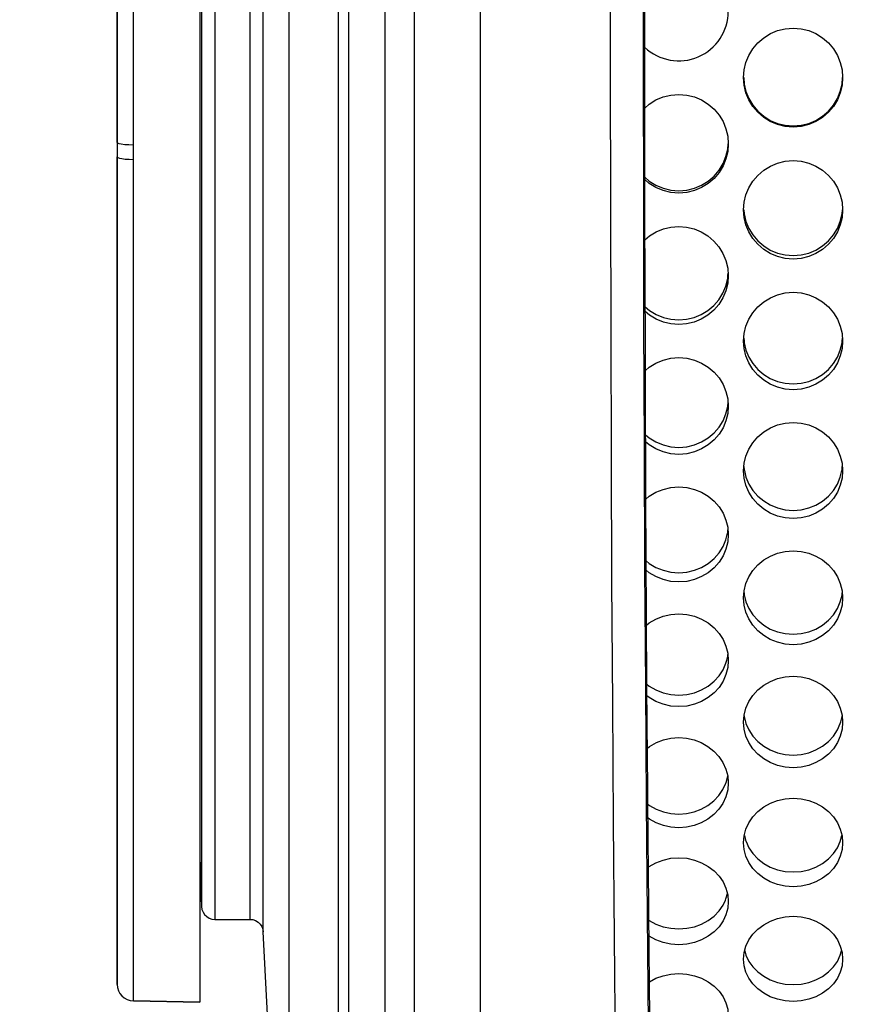
# Model space of a CAD drawing. Units: millimetres. Extents: x 51 to 1140, y 2228 to 3058.
# Drawn here: x 586 to 611, y 2773 to 2803 of the extents above; entities that cross this region are included whole.
import ezdxf

# ---------------------------------------------------------------- set-up
doc = ezdxf.new("R2010")
doc.units = ezdxf.units.MM
doc.header["$LTSCALE"] = 5
doc.header["$PDMODE"] = 3
doc.header["$PDSIZE"] = 0.3125
doc.layers.get('0').update_dxf_attribs({"linetype": 'CONTINUOUS'})
doc.layers.get('Defpoints').update_dxf_attribs({"linetype": 'CONTINUOUS'})
doc.layers.add('02_ACHSEN', color=7, linetype='CONTINUOUS')
doc.layers.add('AM_5 ( Bemassung)', color=3, linetype='CONTINUOUS', lineweight=25)
doc.styles.get("Standard").update_dxf_attribs({"font": 'times.ttf'})
doc.dimstyles.new('AM_DIN$0', dxfattribs={"dimtxt": 3.5, "dimasz": 4, "dimexe": 0.5, "dimexo": 0, "dimgap": 1.5, "dimtad": 1, "dimdsep": 46, "dimtxsty": 'STANDARD', "dimcen": 0, "dimclrd": 256, "dimclre": 256, "dimclrt": 6, "dimadec": 0, "dimazin": 2, "dimtp": 0.1, "dimtm": 0.1, "dimtfac": 0.71, "dimtmove": 0, "dimatfit": 3, "dimfxl": 1, "dimlwd": -1, "dimlwe": -1, "dimarcsym": 0})

# ---------------------------------------------------------------- blocks, each defined once
blk = doc.blocks.new('*D88')
at = {"layer": 'AM_5 ( Bemassung)', "transparency": 16777216}
for p, q in [((720.045, 2893.459), (506.899, 2893.459)), ((509.399, 2873.459), (509.399, 2755.459)), ((703.971, 2735.459), (506.899, 2735.459))]:
    blk.add_line(p, q, dxfattribs=at)
for points in [[(506.066, 2873.459), (512.733, 2873.459), (509.399, 2893.459)], [(506.066, 2755.459), (512.733, 2755.459), (509.399, 2735.459)]]:
    blk.add_solid(points, dxfattribs=at)
at = {"layer": 'Defpoints', "color": 0, "transparency": 16777216}
for p in [(720.045, 2893.459), (509.399, 2735.459), (703.971, 2735.459)]:
    blk.add_point(p, dxfattribs=at)
at = {"layer": 'AM_5 ( Bemassung)', "color": 6, "transparency": 16777216, "insert": (493.683, 2814.459), "char_height": 25, "attachment_point": 5, "rotation": 90}
blk.add_mtext('158', dxfattribs=at)

msp = doc.modelspace()

# ---------------------------------------------------------------- linework, layer by layer
at = {"color": 7, "linetype": 'Continuous'}
for p, q in [((589.28, 2807.432), (589.28, 2799.486)), ((591.78, 2807.214), (591.78, 2799.705)), ((605.261, 2800.531), (605.26, 2802.374)), ((589.28, 2799.486), (589.28, 2799.049)), ((589.284, 2799.486), (589.284, 2799.486)), ((591.78, 2799.705), (591.78, 2799.341)), ((591.78, 2799.341), (591.78, 2799.337)), ((591.78, 2799.337), (591.78, 2799.097)), ((589.28, 2798.655), (589.28, 2799.049)), ((589.28, 2799.049), (589.28, 2798.655)), ((591.78, 2799.097), (591.78, 2798.848)), ((591.78, 2798.848), (591.78, 2797.633)), ((589.28, 2798.198), (589.28, 2798.655)), ((589.28, 2798.655), (589.28, 2798.198)), ((589.28, 2798.185), (589.28, 2798.198)), ((589.28, 2798.198), (589.28, 2798.185)), ((589.28, 2779.379), (589.28, 2798.185)), ((591.78, 2797.633), (591.78, 2778.625)), ((589.28, 2776.024), (589.28, 2779.379)), ((591.78, 2778.625), (591.78, 2777.962)), ((591.78, 2777.962), (591.78, 2777.953)), ((591.78, 2777.953), (591.78, 2777.485)), ((591.78, 2777.485), (591.78, 2773.459)), ((589.28, 2774.138), (589.28, 2776.024)), ((589.28, 2774.077), (589.28, 2774.138)), ((589.28, 2773.994), (589.28, 2774.077)), ((589.28, 2774.077), (589.28, 2773.994)), ((591.78, 2773.459), (589.772, 2773.494)), ((589.772, 2773.494), (591.78, 2773.459))]:
    msp.add_line(p, q, dxfattribs=at)
at = {"color": 9, "linetype": 'Continuous'}
for points in [[(604.378, 2772.036), (604.345, 2775.408), (604.315, 2778.901), (604.29, 2782.498), (604.268, 2786.186), (604.251, 2789.947), (604.238, 2793.766), (604.229, 2797.627), (604.225, 2801.512), (604.225, 2805.406), (604.229, 2809.292), (604.238, 2813.153), (604.251, 2816.972), (604.268, 2820.733), (604.29, 2824.42), (604.315, 2828.018), (604.345, 2831.51), (604.378, 2834.883), (604.415, 2838.12)], [(598.276, 2837.44), (598.276, 2834.44), (598.276, 2831.314), (598.276, 2828.079), (598.276, 2824.745), (598.276, 2821.328), (598.276, 2817.838), (598.276, 2814.292), (598.276, 2810.703), (598.276, 2807.085), (598.276, 2803.452), (598.276, 2799.819), (598.276, 2796.202), (598.276, 2792.612), (598.276, 2789.067), (598.276, 2785.577), (598.276, 2782.16), (598.276, 2778.826), (598.276, 2775.592), (598.276, 2772.467)], [(605.376, 2772.787), (605.343, 2776.084), (605.314, 2779.496), (605.288, 2783.009), (605.267, 2786.609), (605.25, 2790.279), (605.237, 2794.005), (605.229, 2797.771), (605.224, 2801.56), (605.224, 2805.358), (605.229, 2809.148), (605.237, 2812.914), (605.25, 2816.64), (605.267, 2820.31), (605.288, 2823.909), (605.314, 2827.423), (605.343, 2830.835), (605.376, 2834.132), (605.412, 2837.299)], [(596.296, 2772.338), (596.296, 2774.638), (596.296, 2777.084), (596.296, 2779.666), (596.296, 2782.367), (596.296, 2785.177), (596.296, 2788.079), (596.296, 2791.061), (596.296, 2794.104), (596.296, 2797.196), (596.296, 2800.32), (596.296, 2803.459), (596.296, 2806.599), (596.296, 2809.722), (596.296, 2812.814), (596.296, 2815.858), (596.296, 2818.839), (596.296, 2821.741), (596.296, 2824.551), (596.296, 2827.253), (596.296, 2829.834), (596.296, 2832.28), (596.296, 2834.58), (596.296, 2836.721)], [(600.271, 2835.784), (600.271, 2832.531), (600.271, 2829.161), (600.271, 2825.685), (600.271, 2822.121), (600.271, 2818.479), (600.271, 2814.777), (600.271, 2811.027), (600.271, 2807.248), (600.271, 2803.453), (600.271, 2799.658), (600.271, 2795.879), (600.271, 2792.129), (600.271, 2788.428), (600.271, 2784.786), (600.271, 2781.221), (600.271, 2777.746), (600.271, 2774.377), (600.271, 2771.124)], [(597.394, 2771.614), (597.394, 2773.968), (597.394, 2776.471), (597.394, 2779.112), (597.394, 2781.877), (597.394, 2784.752), (597.394, 2787.722), (597.394, 2790.772), (597.394, 2793.887), (597.394, 2797.051), (597.394, 2800.247), (597.394, 2803.459), (597.394, 2806.672), (597.394, 2809.868), (597.394, 2813.031), (597.394, 2816.146), (597.394, 2819.197), (597.394, 2822.166), (597.394, 2825.042), (597.394, 2827.806), (597.394, 2830.447), (597.394, 2832.95), (597.394, 2835.304)], [(589.776, 2799.419), (589.776, 2802.108), (589.776, 2804.81), (589.776, 2807.5)], [(594.477, 2804.934), (594.477, 2801.985), (594.477, 2799.043), (594.477, 2796.123), (594.477, 2793.237), (594.477, 2790.401), (594.477, 2787.627), (594.477, 2784.929), (594.477, 2782.32), (594.477, 2779.813), (594.477, 2777.418), (594.477, 2775.149), (594.477, 2773.015)], [(595.975, 2804.983), (595.975, 2801.936), (595.975, 2798.896), (595.975, 2795.878), (595.975, 2792.896), (595.975, 2789.965), (595.975, 2787.099), (595.975, 2784.311), (595.975, 2781.615), (595.975, 2779.023), (595.975, 2776.549), (595.975, 2774.204), (595.975, 2771.999)], [(589.284, 2799.486), (589.29, 2799.476), (589.331, 2799.458), (589.406, 2799.442), (589.511, 2799.43), (589.638, 2799.422), (589.776, 2799.419)], [(589.772, 2798.975), (589.773, 2799.13), (589.775, 2799.278), (589.776, 2799.419)], [(589.28, 2799.049), (589.297, 2799.03), (589.346, 2799.012), (589.424, 2798.997), (589.525, 2798.985), (589.644, 2798.977), (589.772, 2798.975)], [(589.772, 2773.494), (589.772, 2773.61), (589.772, 2773.959), (589.772, 2774.541), (589.772, 2775.352), (589.772, 2776.386), (589.772, 2777.632), (589.772, 2779.083), (589.772, 2780.726), (589.772, 2782.548), (589.772, 2784.536), (589.772, 2786.673), (589.772, 2788.942), (589.772, 2791.327), (589.772, 2793.806), (589.772, 2796.363), (589.772, 2798.975)]]:
    msp.add_lwpolyline(points, dxfattribs=at)
at = {"color": 7, "linetype": 'Continuous'}
for points in [[(589.284, 2799.486), (589.284, 2802.131), (589.284, 2804.787), (589.284, 2807.432)], [(605.26, 2802.374), (605.259, 2803.459), (605.26, 2804.545)], [(605.267, 2796.537), (605.261, 2799.732), (605.261, 2800.531)], [(589.284, 2799.486), (589.284, 2799.373), (589.281, 2799.187), (589.28, 2799.049)], [(589.28, 2798.185), (589.28, 2796.322), (589.28, 2793.659), (589.28, 2791.083), (589.28, 2788.617), (589.28, 2786.284), (589.28, 2784.103), (589.28, 2782.095), (589.28, 2780.277), (589.28, 2779.379)], [(605.278, 2792.581), (605.268, 2796.021), (605.267, 2796.537)], [(605.293, 2788.685), (605.293, 2788.712), (605.278, 2792.342), (605.278, 2792.581)], [(605.314, 2784.867), (605.312, 2785.146), (605.293, 2788.685)], [(605.34, 2781.147), (605.335, 2781.66), (605.314, 2784.867)], [(605.369, 2777.544), (605.363, 2778.269), (605.34, 2781.147)], [(589.28, 2779.379), (589.28, 2778.665), (589.28, 2777.275), (589.28, 2776.118), (589.28, 2775.204), (589.28, 2774.542), (589.28, 2774.138), (589.28, 2774.077)], [(605.404, 2774.072), (605.394, 2774.987), (605.369, 2777.544)], [(605.442, 2770.745), (605.428, 2771.83), (605.404, 2774.072)]]:
    msp.add_lwpolyline(points, dxfattribs=at)
for centre, start, end in [((592.28, 2777.485), 168.0859, 180), ((589.78, 2773.994), 180, 269)]:
    msp.add_arc(centre, 0.5, start, end, dxfattribs=at)
at = {"layer": '02_ACHSEN', "color": 7, "linetype": 'Continuous'}
for p, q in [((607.779, 2795.455), (607.785, 2795.525)), ((608.261, 2793.561), (608.268, 2793.473)), ((608.268, 2793.473), (608.272, 2793.422)), ((611.236, 2793.422), (611.24, 2793.473)), ((611.24, 2793.473), (611.247, 2793.561)), ((607.772, 2791.489), (607.773, 2791.504)), ((607.773, 2791.504), (607.782, 2791.609)), ((608.264, 2789.672), (608.272, 2789.572)), ((611.236, 2789.572), (611.244, 2789.672)), ((608.272, 2789.572), (608.277, 2789.554)), ((611.232, 2789.554), (611.236, 2789.572)), ((607.759, 2787.619), (607.772, 2787.672)), ((607.772, 2787.672), (607.779, 2787.753)), ((607.719, 2783.723), (607.742, 2783.814)), ((608.312, 2781.948), (608.326, 2781.894)), ((611.183, 2781.894), (611.197, 2781.948)), ((607.717, 2780.088), (607.723, 2780.11)), ((608.277, 2778.505), (608.326, 2778.32)), ((608.326, 2778.32), (608.328, 2778.315)), ((611.18, 2778.315), (611.183, 2778.32)), ((611.183, 2778.32), (611.232, 2778.505)), ((607.701, 2776.543), (607.719, 2776.58)), ((607.719, 2776.58), (607.762, 2776.741)), ((592.236, 2775.962), (593.307, 2775.962))]:
    msp.add_line(p, q, dxfattribs=at)
at = {"layer": '02_ACHSEN', "color": 9, "linetype": 'Continuous'}
for points in [[(593.307, 2775.962), (593.307, 2776.081), (593.307, 2776.375), (593.307, 2776.841), (593.307, 2777.476), (593.307, 2778.277), (593.307, 2779.238), (593.307, 2780.352), (593.307, 2781.615), (593.307, 2783.016), (593.307, 2784.547), (593.307, 2786.199), (593.307, 2787.962), (593.307, 2789.823), (593.307, 2791.772), (593.307, 2793.794), (593.307, 2795.878), (593.307, 2798.009), (593.307, 2800.176), (593.307, 2802.362), (593.307, 2804.556)], [(593.706, 2775.583), (593.706, 2775.703), (593.706, 2776), (593.706, 2776.473), (593.706, 2777.116), (593.706, 2777.928), (593.706, 2778.902), (593.706, 2780.032), (593.706, 2781.312), (593.706, 2782.732), (593.706, 2784.285), (593.706, 2785.959), (593.706, 2787.747), (593.706, 2789.634), (593.706, 2791.609), (593.706, 2793.66), (593.706, 2795.773), (593.706, 2797.934), (593.706, 2800.13), (593.706, 2802.347), (593.706, 2804.571)], [(591.837, 2803.762), (591.837, 2801.643), (591.837, 2799.536), (591.837, 2797.452), (591.837, 2795.406), (591.837, 2793.408), (591.837, 2791.472), (591.837, 2789.609), (591.837, 2787.831), (591.837, 2786.148), (591.837, 2784.571), (591.837, 2783.109), (591.837, 2781.772), (591.837, 2780.567), (591.837, 2779.502), (591.837, 2778.595), (591.837, 2777.85), (591.837, 2777.293), (591.837, 2776.907), (591.837, 2776.644), (591.837, 2776.476), (591.837, 2776.384), (591.837, 2776.348)], [(592.236, 2803.764), (592.236, 2801.615), (592.236, 2799.477), (592.236, 2797.363), (592.236, 2795.287), (592.236, 2793.26), (592.236, 2791.297), (592.236, 2789.407), (592.236, 2787.604), (592.236, 2785.896), (592.236, 2784.297), (592.236, 2782.814), (592.236, 2781.459), (592.236, 2780.236), (592.236, 2779.157), (592.236, 2778.238), (592.236, 2777.482), (592.236, 2776.918), (592.236, 2776.527), (592.236, 2776.261), (592.236, 2776.091), (592.236, 2775.998), (592.236, 2775.962)]]:
    msp.add_lwpolyline(points, dxfattribs=at)
at = {"layer": '02_ACHSEN', "color": 7, "linetype": 'Continuous'}
for points in [[(608.254, 2801.452), (608.272, 2801.683), (608.326, 2801.909), (608.414, 2802.124), (608.534, 2802.323), (608.684, 2802.502), (608.862, 2802.657), (609.064, 2802.783), (609.281, 2802.875), (609.513, 2802.932), (609.755, 2802.951), (609.997, 2802.932), (610.228, 2802.874), (610.445, 2802.783), (610.647, 2802.657), (610.825, 2802.502), (610.975, 2802.323), (611.095, 2802.124), (611.183, 2801.909), (611.236, 2801.683), (611.254, 2801.452)], [(611.254, 2801.452), (611.236, 2801.22), (611.183, 2800.994), (611.095, 2800.779), (610.975, 2800.58), (610.825, 2800.402), (610.646, 2800.247), (610.445, 2800.122), (610.228, 2800.03), (609.996, 2799.973), (609.754, 2799.953), (609.512, 2799.973), (609.281, 2800.03), (609.063, 2800.122), (608.862, 2800.247), (608.684, 2800.402), (608.534, 2800.58), (608.414, 2800.779), (608.326, 2800.994), (608.272, 2801.22), (608.254, 2801.452)], [(608.257, 2801.452), (608.272, 2801.256), (608.326, 2801.03), (608.414, 2800.815), (608.534, 2800.616), (608.684, 2800.438), (608.862, 2800.283), (609.063, 2800.157), (609.281, 2800.066), (609.512, 2800.009), (609.754, 2799.989), (609.996, 2800.008), (610.228, 2800.065), (610.445, 2800.157), (610.646, 2800.283), (610.825, 2800.437), (610.975, 2800.616), (611.095, 2800.815), (611.183, 2801.03), (611.236, 2801.256), (611.252, 2801.452)], [(605.261, 2800.531), (605.398, 2800.65), (605.599, 2800.775), (605.816, 2800.867), (606.048, 2800.924), (606.29, 2800.944), (606.532, 2800.924), (606.764, 2800.867), (606.981, 2800.776), (607.182, 2800.65), (607.361, 2800.495), (607.511, 2800.317), (607.631, 2800.118), (607.719, 2799.903), (607.772, 2799.677), (607.79, 2799.446)], [(605.264, 2798.432), (605.398, 2798.316), (605.599, 2798.191), (605.817, 2798.099), (606.048, 2798.043), (606.291, 2798.023), (606.533, 2798.043), (606.764, 2798.099), (606.981, 2798.191), (607.183, 2798.316), (607.361, 2798.471), (607.511, 2798.648), (607.631, 2798.847), (607.719, 2799.061), (607.772, 2799.287), (607.785, 2799.447)], [(607.79, 2799.446), (607.772, 2799.216), (607.719, 2798.99), (607.631, 2798.775), (607.511, 2798.577), (607.361, 2798.399), (607.183, 2798.245), (606.981, 2798.12), (606.764, 2798.028), (606.533, 2797.971), (606.291, 2797.952), (606.048, 2797.971), (605.817, 2798.028), (605.599, 2798.119), (605.398, 2798.244), (605.264, 2798.361)], [(608.254, 2797.446), (608.272, 2797.676), (608.326, 2797.902), (608.414, 2798.116), (608.534, 2798.314), (608.684, 2798.492), (608.862, 2798.647), (609.064, 2798.772), (609.281, 2798.864), (609.513, 2798.92), (609.755, 2798.94), (609.997, 2798.92), (610.228, 2798.863), (610.445, 2798.772), (610.647, 2798.647), (610.825, 2798.492), (610.975, 2798.314), (611.095, 2798.116), (611.183, 2797.902), (611.236, 2797.676), (611.254, 2797.446)], [(611.254, 2797.446), (611.236, 2797.216), (611.183, 2796.991), (611.095, 2796.778), (610.975, 2796.58), (610.825, 2796.403), (610.646, 2796.249), (610.445, 2796.124), (610.228, 2796.033), (609.996, 2795.977), (609.754, 2795.957), (609.512, 2795.977), (609.281, 2796.033), (609.063, 2796.124), (608.862, 2796.249), (608.684, 2796.403), (608.534, 2796.58), (608.414, 2796.778), (608.326, 2796.991), (608.272, 2797.217), (608.254, 2797.446)], [(608.263, 2797.447), (608.272, 2797.323), (608.326, 2797.098), (608.414, 2796.884), (608.534, 2796.687), (608.684, 2796.51), (608.862, 2796.356), (609.063, 2796.231), (609.281, 2796.14), (609.512, 2796.084), (609.754, 2796.064), (609.996, 2796.083), (610.228, 2796.14), (610.445, 2796.231), (610.646, 2796.356), (610.825, 2796.51), (610.975, 2796.687), (611.095, 2796.884), (611.183, 2797.098), (611.236, 2797.323), (611.246, 2797.447)], [(605.267, 2796.537), (605.408, 2796.657), (605.61, 2796.78), (605.827, 2796.869), (606.054, 2796.923), (606.291, 2796.942), (606.527, 2796.923), (606.755, 2796.868), (606.971, 2796.779), (607.173, 2796.656), (607.353, 2796.503), (607.505, 2796.326), (607.627, 2796.128), (607.717, 2795.912), (607.772, 2795.684), (607.79, 2795.454)], [(605.272, 2794.512), (605.407, 2794.398), (605.609, 2794.276), (605.826, 2794.187), (606.053, 2794.133), (606.29, 2794.115), (606.526, 2794.133), (606.754, 2794.187), (606.97, 2794.275), (607.173, 2794.398), (607.353, 2794.55), (607.505, 2794.726), (607.627, 2794.923), (607.717, 2795.139), (607.772, 2795.366), (607.779, 2795.455)], [(607.79, 2795.454), (607.772, 2795.224), (607.717, 2794.997), (607.627, 2794.781), (607.505, 2794.584), (607.353, 2794.408), (607.173, 2794.255), (606.97, 2794.133), (606.754, 2794.045), (606.526, 2793.991), (606.29, 2793.972), (606.053, 2793.991), (605.826, 2794.045), (605.609, 2794.133), (605.407, 2794.256), (605.273, 2794.37)], [(608.254, 2793.472), (608.272, 2793.7), (608.326, 2793.923), (608.414, 2794.135), (608.534, 2794.331), (608.684, 2794.508), (608.862, 2794.661), (609.064, 2794.785), (609.281, 2794.876), (609.513, 2794.932), (609.755, 2794.952), (609.997, 2794.932), (610.228, 2794.876), (610.445, 2794.785), (610.647, 2794.661), (610.825, 2794.508), (610.975, 2794.331), (611.095, 2794.135), (611.183, 2793.923), (611.236, 2793.7), (611.254, 2793.472)], [(611.254, 2793.472), (611.236, 2793.244), (611.183, 2793.022), (611.095, 2792.81), (610.975, 2792.615), (610.825, 2792.439), (610.646, 2792.287), (610.445, 2792.164), (610.228, 2792.074), (609.996, 2792.018), (609.754, 2791.999), (609.512, 2792.019), (609.281, 2792.074), (609.063, 2792.165), (608.862, 2792.288), (608.684, 2792.44), (608.534, 2792.615), (608.414, 2792.81), (608.326, 2793.022), (608.272, 2793.244), (608.254, 2793.472)], [(608.272, 2793.422), (608.326, 2793.199), (608.414, 2792.988), (608.534, 2792.792), (608.684, 2792.617), (608.862, 2792.465), (609.063, 2792.342), (609.281, 2792.252), (609.512, 2792.196), (609.754, 2792.177), (609.996, 2792.196), (610.228, 2792.252), (610.445, 2792.342), (610.646, 2792.465), (610.825, 2792.617), (610.975, 2792.792), (611.095, 2792.988), (611.183, 2793.199), (611.236, 2793.422)], [(605.278, 2792.581), (605.398, 2792.683), (605.599, 2792.807), (605.816, 2792.897), (606.048, 2792.953), (606.29, 2792.972), (606.532, 2792.953), (606.764, 2792.897), (606.981, 2792.807), (607.182, 2792.684), (607.361, 2792.531), (607.511, 2792.356), (607.631, 2792.161), (607.719, 2791.95), (607.772, 2791.729), (607.79, 2791.502)], [(605.285, 2790.635), (605.398, 2790.539), (605.599, 2790.417), (605.817, 2790.328), (606.048, 2790.273), (606.291, 2790.254), (606.533, 2790.273), (606.764, 2790.328), (606.981, 2790.418), (607.183, 2790.54), (607.361, 2790.691), (607.511, 2790.864), (607.631, 2791.058), (607.719, 2791.268), (607.772, 2791.489)], [(607.79, 2791.502), (607.772, 2791.277), (607.719, 2791.056), (607.631, 2790.846), (607.511, 2790.652), (607.361, 2790.478), (607.183, 2790.327), (606.981, 2790.205), (606.764, 2790.116), (606.533, 2790.06), (606.291, 2790.041), (606.048, 2790.06), (605.817, 2790.115), (605.599, 2790.205), (605.398, 2790.327), (605.286, 2790.421)], [(608.254, 2789.548), (608.272, 2789.772), (608.326, 2789.992), (608.414, 2790.201), (608.534, 2790.395), (608.684, 2790.569), (608.862, 2790.72), (609.064, 2790.842), (609.281, 2790.932), (609.513, 2790.987), (609.755, 2791.007), (609.997, 2790.987), (610.228, 2790.932), (610.445, 2790.842), (610.647, 2790.72), (610.825, 2790.569), (610.975, 2790.395), (611.095, 2790.201), (611.183, 2789.992), (611.236, 2789.772), (611.254, 2789.548)], [(611.254, 2789.548), (611.236, 2789.324), (611.183, 2789.105), (611.095, 2788.897), (610.975, 2788.705), (610.825, 2788.532), (610.646, 2788.383), (610.445, 2788.262), (610.228, 2788.174), (609.996, 2788.119), (609.754, 2788.1), (609.512, 2788.119), (609.281, 2788.174), (609.063, 2788.262), (608.862, 2788.383), (608.684, 2788.533), (608.534, 2788.705), (608.414, 2788.897), (608.326, 2789.105), (608.272, 2789.324), (608.254, 2789.548)], [(608.277, 2789.554), (608.326, 2789.352), (608.414, 2789.144), (608.534, 2788.952), (608.684, 2788.78), (608.862, 2788.631), (609.063, 2788.51), (609.281, 2788.421), (609.512, 2788.366), (609.754, 2788.347), (609.996, 2788.366), (610.228, 2788.421), (610.445, 2788.509), (610.646, 2788.63), (610.825, 2788.78), (610.975, 2788.952), (611.095, 2789.144), (611.183, 2789.352), (611.232, 2789.554)], [(605.293, 2788.685), (605.398, 2788.772), (605.599, 2788.894), (605.816, 2788.982), (606.048, 2789.038), (606.29, 2789.057), (606.532, 2789.038), (606.764, 2788.983), (606.981, 2788.894), (607.182, 2788.773), (607.361, 2788.623), (607.511, 2788.45), (607.631, 2788.259), (607.719, 2788.052), (607.772, 2787.834), (607.79, 2787.612)], [(605.303, 2786.819), (605.398, 2786.74), (605.599, 2786.621), (605.817, 2786.533), (606.048, 2786.479), (606.291, 2786.46), (606.533, 2786.479), (606.764, 2786.533), (606.981, 2786.621), (607.183, 2786.74), (607.361, 2786.888), (607.511, 2787.059), (607.631, 2787.249), (607.719, 2787.455), (607.759, 2787.619)], [(607.79, 2787.612), (607.772, 2787.39), (607.719, 2787.173), (607.631, 2786.967), (607.511, 2786.777), (607.361, 2786.606), (607.183, 2786.459), (606.981, 2786.339), (606.764, 2786.251), (606.533, 2786.197), (606.291, 2786.178), (606.048, 2786.197), (605.817, 2786.251), (605.599, 2786.339), (605.398, 2786.458), (605.305, 2786.536)], [(608.254, 2785.696), (608.272, 2785.915), (608.326, 2786.13), (608.414, 2786.335), (608.534, 2786.525), (608.684, 2786.696), (608.862, 2786.844), (609.064, 2786.964), (609.281, 2787.052), (609.513, 2787.106), (609.755, 2787.125), (609.997, 2787.106), (610.228, 2787.052), (610.445, 2786.964), (610.647, 2786.844), (610.825, 2786.695), (610.975, 2786.525), (611.095, 2786.335), (611.183, 2786.13), (611.236, 2785.915), (611.254, 2785.696)], [(608.267, 2785.854), (608.272, 2785.792), (608.294, 2785.705)], [(611.215, 2785.705), (611.236, 2785.792), (611.241, 2785.854)], [(611.254, 2785.696), (611.236, 2785.476), (611.183, 2785.262), (611.095, 2785.058), (610.975, 2784.87), (610.825, 2784.702), (610.646, 2784.555), (610.445, 2784.437), (610.228, 2784.351), (609.996, 2784.297), (609.754, 2784.279), (609.512, 2784.297), (609.281, 2784.351), (609.063, 2784.437), (608.862, 2784.556), (608.684, 2784.702), (608.534, 2784.87), (608.414, 2785.058), (608.326, 2785.262), (608.272, 2785.476), (608.254, 2785.696)], [(608.294, 2785.705), (608.326, 2785.578), (608.414, 2785.374), (608.534, 2785.186), (608.684, 2785.018), (608.862, 2784.871), (609.063, 2784.753), (609.281, 2784.667), (609.512, 2784.613), (609.754, 2784.595), (609.996, 2784.613), (610.228, 2784.667), (610.445, 2784.753), (610.646, 2784.871), (610.825, 2785.017), (610.975, 2785.186), (611.095, 2785.374), (611.183, 2785.578), (611.215, 2785.705)], [(605.314, 2784.867), (605.398, 2784.936), (605.599, 2785.055), (605.816, 2785.142), (606.048, 2785.196), (606.29, 2785.214), (606.532, 2785.196), (606.764, 2785.142), (606.981, 2785.055), (607.182, 2784.936), (607.361, 2784.79), (607.511, 2784.621), (607.631, 2784.434), (607.719, 2784.231), (607.772, 2784.019), (607.79, 2783.802)], [(607.742, 2783.814), (607.772, 2783.935), (607.776, 2783.977)], [(605.326, 2783.084), (605.398, 2783.026), (605.599, 2782.909), (605.817, 2782.824), (606.048, 2782.771), (606.291, 2782.753), (606.533, 2782.771), (606.764, 2782.824), (606.981, 2782.91), (607.183, 2783.026), (607.361, 2783.17), (607.511, 2783.337), (607.631, 2783.522), (607.719, 2783.723)], [(607.79, 2783.802), (607.772, 2783.585), (607.719, 2783.374), (607.631, 2783.173), (607.511, 2782.987), (607.361, 2782.821), (607.183, 2782.677), (606.981, 2782.56), (606.764, 2782.475), (606.533, 2782.422), (606.291, 2782.403), (606.048, 2782.422), (605.817, 2782.475), (605.599, 2782.56), (605.398, 2782.676), (605.328, 2782.733)], [(608.254, 2781.933), (608.272, 2782.147), (608.326, 2782.357), (608.414, 2782.557), (608.534, 2782.742), (608.684, 2782.908), (608.862, 2783.052), (609.064, 2783.169), (609.281, 2783.255), (609.513, 2783.308), (609.755, 2783.327), (609.997, 2783.308), (610.228, 2783.255), (610.445, 2783.169), (610.647, 2783.052), (610.825, 2782.908), (610.975, 2782.742), (611.095, 2782.557), (611.183, 2782.357), (611.236, 2782.147), (611.254, 2781.933)], [(611.254, 2781.933), (611.236, 2781.72), (611.183, 2781.511), (611.095, 2781.313), (610.975, 2781.13), (610.825, 2780.966), (610.646, 2780.824), (610.445, 2780.709), (610.228, 2780.625), (609.996, 2780.573), (609.754, 2780.555), (609.512, 2780.573), (609.281, 2780.625), (609.063, 2780.709), (608.862, 2780.824), (608.684, 2780.966), (608.534, 2781.13), (608.414, 2781.313), (608.326, 2781.511), (608.272, 2781.72), (608.254, 2781.933)], [(608.27, 2782.125), (608.272, 2782.103), (608.312, 2781.948)], [(608.326, 2781.894), (608.414, 2781.696), (608.534, 2781.513), (608.684, 2781.349), (608.862, 2781.207), (609.063, 2781.092), (609.281, 2781.008), (609.512, 2780.956), (609.754, 2780.938), (609.996, 2780.956), (610.228, 2781.008), (610.445, 2781.092), (610.646, 2781.207), (610.825, 2781.349), (610.975, 2781.513), (611.095, 2781.696), (611.183, 2781.894)], [(611.197, 2781.948), (611.236, 2782.102), (611.238, 2782.125)], [(605.34, 2781.147), (605.408, 2781.201), (605.611, 2781.315), (605.827, 2781.397), (606.054, 2781.448), (606.291, 2781.465), (606.527, 2781.448), (606.755, 2781.397), (606.971, 2781.315), (607.173, 2781.201), (607.353, 2781.059), (607.505, 2780.895), (607.627, 2780.713), (607.717, 2780.514), (607.772, 2780.304), (607.79, 2780.092)], [(605.353, 2779.452), (605.407, 2779.41), (605.609, 2779.299), (605.825, 2779.218), (606.053, 2779.168), (606.29, 2779.152), (606.526, 2779.168), (606.754, 2779.218), (606.97, 2779.298), (607.173, 2779.41), (607.353, 2779.549), (607.505, 2779.71), (607.627, 2779.89), (607.717, 2780.088)], [(607.79, 2780.092), (607.772, 2779.881), (607.717, 2779.672), (607.627, 2779.475), (607.505, 2779.294), (607.353, 2779.133), (607.173, 2778.994), (606.97, 2778.883), (606.754, 2778.802), (606.526, 2778.753), (606.29, 2778.736), (606.053, 2778.753), (605.825, 2778.802), (605.609, 2778.883), (605.407, 2778.995), (605.356, 2779.034)], [(607.723, 2780.11), (607.772, 2780.296), (607.772, 2780.3)], [(608.254, 2778.281), (608.272, 2778.488), (608.326, 2778.691), (608.414, 2778.884), (608.534, 2779.064), (608.684, 2779.225), (608.862, 2779.365), (609.064, 2779.478), (609.281, 2779.562), (609.513, 2779.613), (609.755, 2779.631), (609.997, 2779.613), (610.228, 2779.561), (610.445, 2779.478), (610.647, 2779.365), (610.825, 2779.225), (610.975, 2779.064), (611.095, 2778.885), (611.183, 2778.691), (611.236, 2778.488), (611.254, 2778.281)], [(611.254, 2778.281), (611.236, 2778.074), (611.183, 2777.872), (611.095, 2777.681), (610.975, 2777.504), (610.825, 2777.345), (610.646, 2777.208), (610.445, 2777.097), (610.228, 2777.016), (609.996, 2776.966), (609.754, 2776.948), (609.512, 2776.966), (609.281, 2777.016), (609.063, 2777.097), (608.862, 2777.208), (608.684, 2777.346), (608.534, 2777.504), (608.414, 2777.681), (608.326, 2777.872), (608.272, 2778.074), (608.254, 2778.281)], [(608.328, 2778.315), (608.414, 2778.128), (608.534, 2777.952), (608.684, 2777.793), (608.862, 2777.656), (609.063, 2777.545), (609.281, 2777.464), (609.512, 2777.414), (609.754, 2777.396), (609.996, 2777.413), (610.228, 2777.464), (610.445, 2777.545), (610.646, 2777.656), (610.825, 2777.793), (610.975, 2777.952), (611.095, 2778.128), (611.18, 2778.315)], [(591.78, 2777.962), (591.799, 2777.427), (591.818, 2776.889), (591.837, 2776.348)], [(605.369, 2777.544), (605.398, 2777.566), (605.599, 2777.677), (605.816, 2777.759), (606.048, 2777.81), (606.29, 2777.828), (606.532, 2777.81), (606.764, 2777.759), (606.981, 2777.678), (607.182, 2777.566), (607.361, 2777.428), (607.511, 2777.27), (607.631, 2777.094), (607.719, 2776.904), (607.772, 2776.705), (607.79, 2776.501)], [(605.385, 2775.939), (605.398, 2775.929), (605.599, 2775.82), (605.817, 2775.74), (606.048, 2775.691), (606.291, 2775.674), (606.533, 2775.691), (606.764, 2775.74), (606.981, 2775.82), (607.183, 2775.929), (607.361, 2776.063), (607.511, 2776.219), (607.631, 2776.392), (607.701, 2776.543)], [(607.79, 2776.501), (607.772, 2776.299), (607.719, 2776.101), (607.631, 2775.913), (607.511, 2775.739), (607.361, 2775.584), (607.183, 2775.449), (606.981, 2775.341), (606.764, 2775.261), (606.533, 2775.212), (606.291, 2775.195), (606.048, 2775.212), (605.817, 2775.261), (605.599, 2775.34), (605.398, 2775.449), (605.389, 2775.456)], [(591.837, 2776.348), (591.849, 2776.262), (591.88, 2776.18), (591.928, 2776.107), (591.992, 2776.046), (592.067, 2776), (592.149, 2775.972), (592.236, 2775.962)], [(593.307, 2775.962), (593.393, 2775.953), (593.475, 2775.925), (593.549, 2775.881), (593.612, 2775.821), (593.661, 2775.749), (593.692, 2775.669), (593.706, 2775.583)], [(608.254, 2774.757), (608.272, 2774.956), (608.326, 2775.151), (608.414, 2775.337), (608.534, 2775.51), (608.684, 2775.665), (608.862, 2775.8), (609.064, 2775.91), (609.281, 2775.99), (609.513, 2776.04), (609.755, 2776.057), (609.997, 2776.04), (610.228, 2775.99), (610.445, 2775.91), (610.647, 2775.8), (610.825, 2775.665), (610.975, 2775.51), (611.095, 2775.338), (611.183, 2775.151), (611.236, 2774.956), (611.254, 2774.757)], [(595.375, 2743.751), (594.777, 2755.145), (594.221, 2765.765), (593.706, 2775.583)], [(608.288, 2775.012), (608.326, 2774.874), (608.414, 2774.69), (608.534, 2774.52), (608.684, 2774.368), (608.862, 2774.237), (609.063, 2774.13), (609.281, 2774.052), (609.512, 2774.004), (609.754, 2773.987), (609.996, 2774.004), (610.228, 2774.052), (610.445, 2774.13), (610.646, 2774.236), (610.825, 2774.368), (610.975, 2774.52), (611.095, 2774.69), (611.183, 2774.874), (611.221, 2775.012)], [(611.254, 2774.757), (611.236, 2774.558), (611.183, 2774.364), (611.095, 2774.18), (610.975, 2774.01), (610.825, 2773.858), (610.646, 2773.726), (610.445, 2773.62), (610.228, 2773.542), (609.996, 2773.493), (609.754, 2773.477), (609.512, 2773.493), (609.281, 2773.542), (609.063, 2773.62), (608.862, 2773.726), (608.684, 2773.858), (608.534, 2774.01), (608.414, 2774.18), (608.326, 2774.364), (608.272, 2774.558), (608.254, 2774.757)], [(605.404, 2774.072), (605.599, 2774.177), (605.816, 2774.255), (606.048, 2774.304), (606.29, 2774.321), (606.532, 2774.304), (606.764, 2774.255), (606.981, 2774.177), (607.182, 2774.07), (607.361, 2773.937), (607.511, 2773.785), (607.631, 2773.617), (607.719, 2773.434), (607.772, 2773.243), (607.79, 2773.048)]]:
    msp.add_lwpolyline(points, dxfattribs=at)
msp.add_arc((606.29, 2803.459), 1.5, 226.4829, 0, dxfattribs=at)

# ---------------------------------------------------------------- dimensions: what is measured, and where the dimension line sits
at = {"layer": 'AM_5 ( Bemassung)'}
dim = msp.add_linear_dim(base=(509.399, 2735.459), p1=(720.045, 2893.459), p2=(703.971, 2735.459), angle=90, dimstyle='AM_DIN$0', override={"dimscale": 5, "dimtxt": 5, "dimgap": 0.6, "dimarcsym": 1}, dxfattribs=at)
dim.commit()
dim.dimension.update_dxf_attribs({"geometry": '*D88', "text_midpoint": (509.399, 2814.459), "dimtype": 160})

doc.saveas('drawing.dxf')
